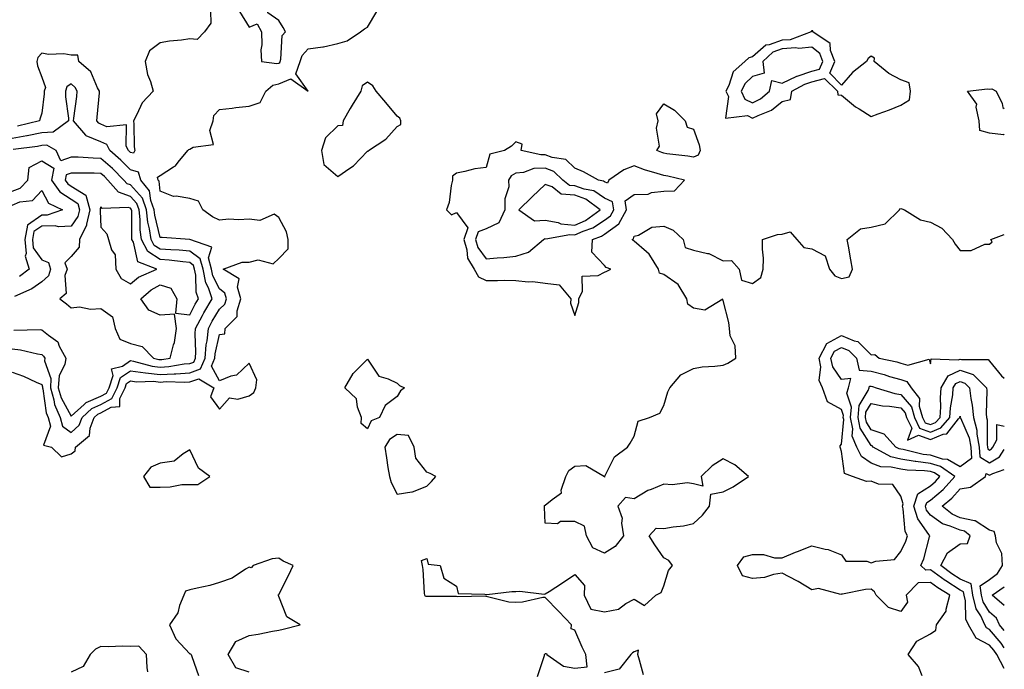
# Model space of a CAD drawing. Units: inches. Extents: x 973763 to 976403, y 7253018 to 7255658.
# Drawn here: x 976071 to 976403, y 7254767 to 7254986 of the extents above; entities that cross this region are included whole.
import ezdxf

# ---------------------------------------------------------------- set-up
doc = ezdxf.new("R2010")
doc.units = ezdxf.units.IN
doc.header["$MEASUREMENT"] = 0
doc.layers.add('Contour_97377253', color=7, linetype='Continuous', true_color=0x742e7e)

msp = doc.modelspace()

# ---------------------------------------------------------------- linework, layer by layer
at = {"layer": 'Contour_97377253'}
for points in [[(976158.05, 7254971.4, 3063), (976158.42, 7254971.55, 3063), (976158.55, 7254971.92, 3063), (976158.81, 7254972.68, 3063), (976159.27, 7254980.7, 3063), (976160.33, 7254981.92, 3063), (976159.52, 7254983.39, 3063), (976158.05, 7254985.78, 3063), (976154.44, 7254988.31, 3063), (976155.07, 7254991.92, 3063), (976151.64, 7254995.51, 3063), (976148.05, 7254996.54, 3063), (976145.2, 7254994.77, 3063), (976144.09, 7254991.92, 3063), (976144.87, 7254988.74, 3063), (976148.05, 7254983.52, 3063), (976150.75, 7254984.62, 3063), (976152.21, 7254981.92, 3063), (976152.39, 7254977.58, 3063), (976151.97, 7254975.84, 3063), (976152.24, 7254971.92, 3063), (976157.37, 7254971.24, 3063)], [(976368.05, 7254957.18, 3062), (976370.94, 7254959.03, 3062), (976371.29, 7254961.92, 3062), (976370.84, 7254964.71, 3062), (976368.05, 7254965.78, 3062), (976364.01, 7254967.88, 3062), (976359.03, 7254971.92, 3062), (976359.19, 7254973.06, 3062), (976358.05, 7254973.68, 3062), (976357.02, 7254972.95, 3062), (976356.52, 7254971.92, 3062), (976351.71, 7254968.26, 3062), (976348.05, 7254963.95, 3062), (976344.12, 7254967.99, 3062), (976345.8, 7254971.92, 3062), (976344.31, 7254975.66, 3062), (976344.18, 7254978.05, 3062), (976338.36, 7254981.92, 3062), (976338.4, 7254982.27, 3062), (976338.05, 7254982.3, 3062), (976337.85, 7254982.12, 3062), (976337.84, 7254981.92, 3062), (976330.72, 7254979.25, 3062), (976328.05, 7254979.1, 3062), (976323.65, 7254977.52, 3062), (976322.55, 7254977.42, 3062), (976318.05, 7254973.46, 3062), (976316.75, 7254973.22, 3062), (976315.46, 7254971.92, 3062), (976311.48, 7254968.49, 3062), (976310, 7254963.87, 3062), (976309.01, 7254961.92, 3062), (976309.85, 7254960.12, 3062), (976308.91, 7254952.78, 3062), (976316.3, 7254953.67, 3062), (976318.05, 7254952.84, 3062), (976319.89, 7254953.76, 3062), (976324.46, 7254955.51, 3062), (976328.05, 7254958.39, 3062), (976330.8, 7254959.17, 3062), (976331.26, 7254961.92, 3062), (976335.68, 7254964.29, 3062), (976338.05, 7254965.1, 3062), (976342.33, 7254966.2, 3062), (976346.68, 7254961.92, 3062), (976346.84, 7254960.71, 3062), (976348.05, 7254960.55, 3062), (976352.81, 7254956.68, 3062), (976354.01, 7254955.96, 3062), (976358.05, 7254953.39, 3062), (976360.41, 7254954.28, 3062), (976364.3, 7254955.67, 3062)], [(976318.05, 7254958, 3063), (976320.66, 7254959.31, 3063), (976323.73, 7254961.92, 3063), (976324.47, 7254965.5, 3063), (976328.05, 7254964.67, 3063), (976333.01, 7254966.96, 3063), (976333.11, 7254966.98, 3063), (976338.05, 7254968.66, 3063), (976340.65, 7254969.32, 3063), (976341.76, 7254971.92, 3063), (976340.71, 7254974.58, 3063), (976338.05, 7254976.76, 3063), (976333.68, 7254976.29, 3063), (976332.64, 7254976.51, 3063), (976328.05, 7254976.24, 3063), (976324.88, 7254975.09, 3063), (976321.45, 7254971.92, 3063), (976321.92, 7254968.05, 3063), (976318.05, 7254966.85, 3063), (976315.47, 7254964.5, 3063), (976314.15, 7254961.92, 3063), (976315.39, 7254959.26, 3063)], [(976188.05, 7254941.69, 3062), (976188.25, 7254941.72, 3062), (976188.39, 7254941.92, 3062), (976194.27, 7254945.7, 3062), (976198.05, 7254950.05, 3062), (976199.29, 7254950.68, 3062), (976199.25, 7254951.92, 3062), (976199, 7254952.87, 3062), (976198.05, 7254953.49, 3062), (976194.23, 7254958.1, 3062), (976190.98, 7254961.92, 3062), (976189.85, 7254963.72, 3062), (976188.05, 7254964.91, 3062), (976186.2, 7254963.77, 3062), (976185.79, 7254961.92, 3062), (976182.81, 7254957.16, 3062), (976182.17, 7254956.04, 3062), (976179.76, 7254951.92, 3062), (976179.61, 7254950.36, 3062), (976178.05, 7254950.2, 3062), (976173.82, 7254946.15, 3062), (976172.45, 7254941.92, 3062), (976173.28, 7254937.15, 3062), (976178.05, 7254933.19, 3062), (976182.08, 7254935.95, 3062), (976183.27, 7254936.7, 3062)], [(976298.05, 7254939.67, 3061), (976296.15, 7254940.02, 3061), (976289.13, 7254940.84, 3061), (976288.05, 7254941.02, 3061), (976287.38, 7254941.25, 3061), (976285.67, 7254941.92, 3061), (976286.56, 7254943.41, 3061), (976285.59, 7254949.46, 3061), (976286.11, 7254951.92, 3061), (976285.64, 7254954.33, 3061), (976288.05, 7254957.69, 3061), (976291.61, 7254955.48, 3061), (976295.31, 7254951.92, 3061), (976295.92, 7254949.79, 3061), (976298.05, 7254949.14, 3061), (976299.98, 7254943.85, 3061), (976300.29, 7254941.92, 3061), (976299.6, 7254940.37, 3061)], [(976258.05, 7254886.26, 3062), (976259.37, 7254890.6, 3062), (976259.39, 7254891.92, 3062), (976260.6, 7254894.47, 3062), (976260.45, 7254899.52, 3062), (976265.85, 7254899.72, 3062), (976268.05, 7254900.88, 3062), (976268.8, 7254901.17, 3062), (976270.14, 7254901.92, 3062), (976268.62, 7254902.49, 3062), (976268.05, 7254903.1, 3062), (976263.81, 7254907.68, 3062), (976263.94, 7254911.92, 3062), (976266.99, 7254912.98, 3062), (976268.05, 7254913.69, 3062), (976272.84, 7254917.13, 3062), (976275.47, 7254921.92, 3062), (976275.05, 7254924.92, 3062), (976278.05, 7254927.03, 3062), (976282.73, 7254927.24, 3062), (976283.87, 7254927.74, 3062), (976288.05, 7254928.17, 3062), (976291.66, 7254928.31, 3062), (976295.06, 7254931.92, 3062), (976289.36, 7254933.23, 3062), (976288.05, 7254933.44, 3062), (976285.77, 7254934.2, 3062), (976281.57, 7254935.44, 3062), (976278.05, 7254936.72, 3062), (976274.55, 7254935.42, 3062), (976269.48, 7254931.92, 3062), (976269.02, 7254930.95, 3062), (976268.05, 7254931.39, 3062), (976267.73, 7254931.6, 3062), (976265.98, 7254931.92, 3062), (976260.89, 7254934.76, 3062), (976258.05, 7254935.96, 3062), (976255.03, 7254938.9, 3062), (976250.38, 7254939.59, 3062), (976248.05, 7254940.51, 3062), (976246.57, 7254940.44, 3062), (976239.86, 7254941.92, 3062), (976240.2, 7254944.07, 3062), (976238.05, 7254944.83, 3062), (976236.61, 7254943.36, 3062), (976234.26, 7254941.92, 3062), (976229.32, 7254940.65, 3062), (976228.05, 7254936.21, 3062), (976224.29, 7254935.68, 3062), (976220.91, 7254934.78, 3062), (976218.05, 7254934.28, 3062), (976216.76, 7254933.21, 3062), (976216.71, 7254931.92, 3062), (976216.26, 7254930.13, 3062), (976215.59, 7254924.38, 3062), (976214.7, 7254921.92, 3062), (976216.4, 7254920.27, 3062), (976218.05, 7254920.96, 3062), (976221.95, 7254915.82, 3062), (976220.51, 7254911.92, 3062), (976221.58, 7254908.39, 3062), (976221.79, 7254905.66, 3062), (976224.01, 7254901.92, 3062), (976225.45, 7254899.32, 3062), (976228.05, 7254898.11, 3062), (976231.95, 7254898.02, 3062), (976234.33, 7254898.2, 3062), (976238.05, 7254898.1, 3062), (976242.32, 7254897.65, 3062), (976243.87, 7254897.74, 3062), (976248.05, 7254897.12, 3062), (976252.78, 7254896.65, 3062), (976256.65, 7254891.92, 3062), (976256.51, 7254890.38, 3062)], [(976238.05, 7254906.24, 3063), (976242.36, 7254907.61, 3063), (976247.49, 7254911.92, 3063), (976247.79, 7254912.18, 3063), (976248.05, 7254912.2, 3063), (976248.28, 7254912.15, 3063), (976256.35, 7254913.62, 3063), (976258.05, 7254913.44, 3063), (976260.84, 7254914.71, 3063), (976264.11, 7254915.86, 3063), (976268.05, 7254918.46, 3063), (976270.06, 7254919.91, 3063), (976271.17, 7254921.92, 3063), (976270.78, 7254924.65, 3063), (976268.05, 7254925.89, 3063), (976264.39, 7254928.26, 3063), (976261.12, 7254928.85, 3063), (976258.05, 7254929.97, 3063), (976256.23, 7254930.1, 3063), (976253.94, 7254931.92, 3063), (976250.97, 7254934.84, 3063), (976248.05, 7254936, 3063), (976244.17, 7254935.8, 3063), (976240.67, 7254934.54, 3063), (976238.05, 7254934.27, 3063), (976236.55, 7254933.42, 3063), (976235.66, 7254931.92, 3063), (976235.74, 7254929.61, 3063), (976234.36, 7254925.61, 3063), (976234.42, 7254921.92, 3063), (976232.42, 7254917.55, 3063), (976228.05, 7254915.46, 3063), (976225.44, 7254914.53, 3063), (976224.49, 7254911.92, 3063), (976225.32, 7254909.19, 3063), (976228.05, 7254905.4, 3063), (976231.85, 7254905.72, 3063), (976234.09, 7254905.88, 3063)], [(976118.05, 7254871.38, 3065), (976118.55, 7254871.42, 3065), (976121.42, 7254871.92, 3065), (976122.53, 7254876.4, 3065), (976122.86, 7254877.11, 3065), (976123.5, 7254881.92, 3065), (976122.9, 7254886.77, 3065), (976118.05, 7254886.34, 3065), (976114.24, 7254888.11, 3065), (976111.51, 7254891.92, 3065), (976115, 7254894.97, 3065), (976118.05, 7254896.59, 3065), (976121.61, 7254895.48, 3065), (976123.69, 7254891.92, 3065), (976123.21, 7254887.08, 3065), (976128.05, 7254886.54, 3065), (976129.9, 7254890.07, 3065), (976130.98, 7254891.92, 3065), (976130.22, 7254894.09, 3065), (976130.09, 7254899.88, 3065), (976129.66, 7254901.92, 3065), (976129.31, 7254903.18, 3065), (976128.05, 7254904.13, 3065), (976125.65, 7254904.32, 3065), (976121.07, 7254904.94, 3065), (976118.05, 7254905.15, 3065), (976113.93, 7254907.8, 3065), (976111.73, 7254911.92, 3065), (976111.29, 7254915.16, 3065), (976111.29, 7254918.68, 3065), (976110.94, 7254921.92, 3065), (976110.17, 7254924.04, 3065), (976108.05, 7254926.37, 3065), (976103.94, 7254927.81, 3065), (976100.41, 7254931.92, 3065), (976099.23, 7254933.1, 3065), (976098.05, 7254934.15, 3065), (976095.75, 7254934.22, 3065), (976090.37, 7254934.24, 3065), (976088.05, 7254934.32, 3065), (976086.3, 7254933.67, 3065), (976086.01, 7254931.92, 3065), (976086.84, 7254930.71, 3065), (976088.05, 7254929.93, 3065), (976092.94, 7254926.81, 3065), (976094.31, 7254921.92, 3065), (976093.19, 7254917.06, 3065), (976093.21, 7254916.76, 3065), (976090.76, 7254911.92, 3065), (976090.66, 7254909.31, 3065), (976088.05, 7254906.21, 3065), (976085.91, 7254904.06, 3065), (976086.59, 7254901.92, 3065), (976085.88, 7254899.75, 3065), (976086.31, 7254893.66, 3065), (976084.18, 7254891.92, 3065), (976086.38, 7254890.25, 3065), (976088.05, 7254888.84, 3065), (976090.82, 7254889.15, 3065), (976094.5, 7254888.37, 3065), (976098.05, 7254888.58, 3065), (976101.92, 7254885.79, 3065), (976102.89, 7254881.92, 3065), (976104.43, 7254878.3, 3065), (976108.05, 7254876.87, 3065), (976111.92, 7254875.79, 3065), (976115.84, 7254871.92, 3065), (976117.57, 7254871.44, 3065)], [(976258.05, 7254916.7, 3064), (976261.64, 7254918.33, 3064), (976266.58, 7254921.92, 3064), (976261.69, 7254925.56, 3064), (976258.05, 7254926.88, 3064), (976253.36, 7254927.23, 3064), (976250.36, 7254929.61, 3064), (976248.05, 7254930.48, 3064), (976243.67, 7254926.3, 3064), (976239.09, 7254921.92, 3064), (976244.38, 7254918.25, 3064), (976248.05, 7254918.45, 3064), (976252.36, 7254917.61, 3064), (976253.31, 7254917.18, 3064)], [(976108.05, 7254897, 3066), (976110.74, 7254899.23, 3066), (976116.95, 7254901.92, 3066), (976110.48, 7254904.35, 3066), (976109, 7254910.97, 3066), (976108.49, 7254911.92, 3066), (976108.44, 7254912.31, 3066), (976108.44, 7254921.53, 3066), (976108.4, 7254921.92, 3066), (976108.3, 7254922.17, 3066), (976108.05, 7254922.46, 3066), (976107.23, 7254922.74, 3066), (976098.48, 7254922.35, 3066), (976098.05, 7254922.96, 3066), (976097.73, 7254922.24, 3066), (976097.83, 7254921.92, 3066), (976097.75, 7254921.62, 3066), (976098.05, 7254916.07, 3066), (976099.99, 7254913.86, 3066), (976100.59, 7254911.92, 3066), (976101.59, 7254908.38, 3066), (976102.88, 7254906.75, 3066), (976103.12, 7254901.92, 3066), (976104.84, 7254898.71, 3066)], [(976188.05, 7254848.02, 3061), (976185.93, 7254849.8, 3061), (976185.97, 7254851.92, 3061), (976184.65, 7254855.32, 3061), (976184.35, 7254858.22, 3061), (976180.39, 7254861.92, 3061), (976183.23, 7254866.74, 3061), (976188.05, 7254871.57, 3061), (976191.89, 7254865.76, 3061), (976195.01, 7254864.96, 3061), (976198.05, 7254863.42, 3061), (976198.82, 7254862.69, 3061), (976200.53, 7254861.92, 3061), (976199.13, 7254860.84, 3061), (976198.05, 7254858.99, 3061), (976194.03, 7254855.94, 3061), (976192.03, 7254851.92, 3061), (976189.28, 7254850.69, 3061)], [(976388.05, 7254835.21, 3057), (976383.82, 7254837.69, 3057), (976382.11, 7254837.86, 3057), (976378.05, 7254839.13, 3057), (976375.56, 7254839.43, 3057), (976368.9, 7254841.07, 3057), (976368.05, 7254841.2, 3057), (976367.46, 7254841.33, 3057), (976366.43, 7254841.92, 3057), (976362.42, 7254846.3, 3057), (976358.05, 7254847.76, 3057), (976356.44, 7254850.31, 3057), (976356.12, 7254851.92, 3057), (976356.28, 7254853.69, 3057), (976358.05, 7254856.56, 3057), (976361.92, 7254855.79, 3057), (976364.25, 7254855.72, 3057), (976368.05, 7254855.15, 3057), (976369.56, 7254853.43, 3057), (976369.99, 7254851.92, 3057), (976371.73, 7254848.24, 3057), (976370.31, 7254844.18, 3057), (976374.06, 7254845.91, 3057), (976378.05, 7254844.48, 3057), (976382.38, 7254846.25, 3057), (976383.6, 7254846.37, 3057), (976387.52, 7254851.39, 3057), (976387.99, 7254851.92, 3057), (976387.99, 7254851.98, 3057), (976388.05, 7254852.32, 3057), (976388.13, 7254852, 3057), (976388.13, 7254851.92, 3057), (976388.17, 7254851.8, 3057), (976391.17, 7254845.04, 3057), (976391.72, 7254841.92, 3057), (976391.95, 7254838.02, 3057)], [(976208.05, 7254828.72, 3062), (976209.67, 7254830.3, 3062), (976211.13, 7254831.92, 3062), (976209.14, 7254833.01, 3062), (976208.05, 7254833.38, 3062), (976204.31, 7254838.18, 3062), (976203.81, 7254841.92, 3062), (976201.9, 7254845.77, 3062), (976198.05, 7254846.11, 3062), (976195.49, 7254844.48, 3062), (976193.83, 7254841.92, 3062), (976194.39, 7254838.26, 3062), (976194.94, 7254835.03, 3062), (976195.43, 7254831.92, 3062), (976196.03, 7254829.9, 3062), (976198.05, 7254826.06, 3062), (976202.95, 7254826.82, 3062), (976203.21, 7254826.76, 3062)], [(976128.05, 7254829.33, 3062), (976130.73, 7254829.24, 3062), (976134.86, 7254831.92, 3062), (976130.95, 7254834.82, 3062), (976128.05, 7254840.96, 3062), (976125.79, 7254839.66, 3062), (976122.78, 7254837.19, 3062), (976118.05, 7254836.46, 3062), (976114.85, 7254835.12, 3062), (976112.44, 7254831.92, 3062), (976114.55, 7254828.42, 3062), (976118.05, 7254828.43, 3062), (976121.45, 7254828.52, 3062), (976125.37, 7254829.24, 3062)]]:
    msp.add_polyline3d(points, close=True, dxfattribs=at)
for points in [[(976068.05, 7254867.19, 3062), (976071.89, 7254865.76, 3062), (976076.21, 7254863.76, 3062), (976078.05, 7254862.97, 3062), (976078.33, 7254862.2, 3062), (976078.32, 7254861.92, 3062), (976078.43, 7254861.54, 3062), (976079.57, 7254853.44, 3062), (976080.25, 7254851.92, 3062), (976081.06, 7254848.91, 3062), (976078.67, 7254842.54, 3062), (976081.3, 7254841.92, 3062), (976084.68, 7254838.55, 3062), (976088.05, 7254839.59, 3062), (976089.37, 7254840.6, 3062), (976089.43, 7254841.92, 3062), (976094.22, 7254845.75, 3062), (976094.36, 7254848.23, 3062), (976095.77, 7254851.92, 3062), (976096.95, 7254853.02, 3062), (976098.05, 7254853.49, 3062), (976101.45, 7254855.32, 3062), (976104.41, 7254855.56, 3062), (976104.46, 7254858.33, 3062), (976106.21, 7254861.92, 3062), (976106.67, 7254863.3, 3062), (976108.05, 7254864.24, 3062), (976110.07, 7254863.94, 3062), (976115.89, 7254864.08, 3062), (976118.05, 7254863.84, 3062), (976120.1, 7254863.97, 3062), (976126.23, 7254863.74, 3062), (976128.05, 7254863.87, 3062), (976131.09, 7254864.96, 3062), (976136.18, 7254861.92, 3062), (976134.99, 7254858.86, 3062), (976138.05, 7254854.68, 3062), (976141.5, 7254858.47, 3062), (976144.22, 7254858.09, 3062), (976148.05, 7254859.19, 3062), (976149.68, 7254860.29, 3062), (976150.28, 7254861.92, 3062), (976150.72, 7254864.59, 3062), (976148.05, 7254870.18, 3062), (976143.85, 7254866.12, 3062), (976141.95, 7254865.82, 3062), (976138.05, 7254864.25, 3062), (976135.36, 7254869.23, 3062), (976136.51, 7254871.92, 3062), (976136.61, 7254873.36, 3062), (976138.05, 7254879.82, 3062), (976139.83, 7254880.14, 3062), (976139.98, 7254881.92, 3062), (976144.06, 7254885.91, 3062), (976144, 7254887.87, 3062), (976145.31, 7254891.92, 3062), (976144.18, 7254895.79, 3062), (976144.76, 7254898.63, 3062), (976139.31, 7254901.92, 3062), (976145.69, 7254904.28, 3062), (976148.05, 7254904.28, 3062), (976151.12, 7254904.99, 3062), (976156.22, 7254903.75, 3062), (976158.05, 7254905.45, 3062), (976161.2, 7254908.77, 3062), (976161.2, 7254911.92, 3062), (976160.63, 7254914.5, 3062), (976158.05, 7254919.28, 3062), (976156.53, 7254920.4, 3062), (976151.7, 7254918.27, 3062), (976148.05, 7254918.79, 3062), (976144.63, 7254918.5, 3062), (976141.17, 7254918.8, 3062), (976138.05, 7254918.41, 3062), (976135.7, 7254919.57, 3062), (976132.49, 7254921.92, 3062), (976131.01, 7254924.88, 3062), (976128.05, 7254925.77, 3062), (976123.4, 7254926.57, 3062), (976122.58, 7254926.45, 3062), (976118.05, 7254928.23, 3062), (976117.67, 7254931.54, 3062), (976117.35, 7254931.92, 3062), (976117.09, 7254932.88, 3062), (976118.05, 7254933.44, 3062), (976122.57, 7254936.44, 3062), (976123.19, 7254936.78, 3062), (976124.15, 7254938.02, 3062), (976127.42, 7254941.92, 3062), (976127.73, 7254942.24, 3062), (976128.05, 7254942.34, 3062), (976129.2, 7254943.07, 3062), (976136.03, 7254943.94, 3062), (976134.78, 7254948.65, 3062), (976135.89, 7254951.92, 3062), (976136.2, 7254953.77, 3062), (976138.05, 7254955.72, 3062), (976142.31, 7254956.18, 3062), (976143.53, 7254956.44, 3062), (976148.05, 7254956.83, 3062), (976151.82, 7254958.15, 3062), (976153.71, 7254961.92, 3062), (976156.02, 7254963.95, 3062), (976158.05, 7254964.45, 3062), (976162.18, 7254966.05, 3062), (976168.05, 7254961.91, 3062), (976163.85, 7254967.72, 3062), (976165.32, 7254971.92, 3062), (976166.01, 7254973.96, 3062), (976168.05, 7254976.18, 3062), (976172.99, 7254976.86, 3062), (976173.12, 7254976.85, 3062), (976178.05, 7254977.96, 3062), (976181.11, 7254978.86, 3062), (976185.67, 7254981.92, 3062), (976187.05, 7254982.92, 3062), (976188.05, 7254983.56, 3062), (976191.13, 7254988.84, 3062)], [(976135.03, 7254988.9, 3062), (976135.12, 7254984.85, 3062), (976132.96, 7254981.92, 3062), (976130.57, 7254979.4, 3062), (976128.05, 7254979.54, 3062), (976125.24, 7254979.11, 3062), (976121.22, 7254978.75, 3062), (976118.05, 7254978.2, 3062), (976114.47, 7254975.5, 3062), (976112.93, 7254971.92, 3062), (976113.72, 7254967.59, 3062), (976114.73, 7254965.24, 3062), (976115.65, 7254961.92, 3062), (976111.94, 7254958.03, 3062), (976110.19, 7254954.06, 3062), (976109, 7254951.92, 3062), (976109.16, 7254950.81, 3062), (976109.3, 7254943.17, 3062), (976109.54, 7254941.92, 3062), (976108.99, 7254940.98, 3062), (976108.05, 7254941.24, 3062), (976107.71, 7254941.58, 3062), (976107.32, 7254941.92, 3062), (976106.54, 7254943.43, 3062), (976106.7, 7254950.57, 3062), (976100.03, 7254949.94, 3062), (976098.05, 7254950.85, 3062), (976097.3, 7254951.17, 3062), (976096.66, 7254951.92, 3062), (976096.8, 7254953.17, 3062), (976097.51, 7254961.38, 3062), (976097.57, 7254961.92, 3062), (976096.94, 7254963.03, 3062), (976094.62, 7254968.49, 3062), (976090.57, 7254971.92, 3062), (976090.19, 7254974.06, 3062), (976088.05, 7254974.09, 3062), (976085.5, 7254974.47, 3062), (976080.37, 7254974.24, 3062), (976078.05, 7254974.79, 3062), (976076.69, 7254973.28, 3062), (976076.36, 7254971.92, 3062), (976076.64, 7254970.51, 3062), (976078.05, 7254966.68, 3062), (976079.32, 7254963.19, 3062), (976078.93, 7254961.92, 3062), (976078.93, 7254961.04, 3062), (976078.05, 7254954.55, 3062), (976077.47, 7254952.5, 3062), (976077.31, 7254951.92, 3062), (976069.83, 7254950.14, 3062)], [(976068.05, 7254875, 3063), (976070.86, 7254874.73, 3063), (976076.66, 7254873.31, 3063), (976078.05, 7254873.13, 3063), (976078.71, 7254872.58, 3063), (976079.09, 7254871.92, 3063), (976078.94, 7254871.03, 3063), (976081.17, 7254865.04, 3063), (976080.98, 7254861.92, 3063), (976082.17, 7254857.8, 3063), (976082.39, 7254856.26, 3063), (976084.3, 7254851.92, 3063), (976085.1, 7254848.97, 3063), (976088.05, 7254846.84, 3063), (976090.74, 7254849.23, 3063), (976091.76, 7254851.92, 3063), (976095.01, 7254854.96, 3063), (976098.05, 7254856.27, 3063), (976101.73, 7254858.24, 3063), (976103.53, 7254861.92, 3063), (976104.64, 7254865.33, 3063), (976108.05, 7254867.65, 3063), (976113.04, 7254866.91, 3063), (976113.06, 7254866.91, 3063), (976118.05, 7254866.35, 3063), (976122.78, 7254866.65, 3063), (976123.34, 7254866.63, 3063), (976128.05, 7254866.99, 3063), (976131.68, 7254868.29, 3063), (976133.23, 7254871.92, 3063), (976133.58, 7254876.39, 3063), (976133.88, 7254877.75, 3063), (976134.3, 7254881.92, 3063), (976135.62, 7254884.35, 3063), (976138.05, 7254888.36, 3063), (976139.84, 7254890.13, 3063), (976140.41, 7254891.92, 3063), (976139.89, 7254893.76, 3063), (976138.05, 7254895.28, 3063), (976135.81, 7254899.68, 3063), (976135.34, 7254901.92, 3063), (976134.3, 7254905.67, 3063), (976135.44, 7254909.31, 3063), (976128.07, 7254911.92, 3063), (976128.06, 7254911.93, 3063), (976118.66, 7254912.53, 3063), (976118.05, 7254912.52, 3063), (976116.22, 7254920.09, 3063), (976116.03, 7254921.92, 3063), (976114.86, 7254925.11, 3063), (976114.49, 7254928.36, 3063), (976111.49, 7254931.92, 3063), (976110.76, 7254934.63, 3063), (976108.05, 7254935.36, 3063), (976104.79, 7254938.66, 3063), (976101.03, 7254941.92, 3063), (976100.02, 7254943.89, 3063), (976098.05, 7254944.79, 3063), (976093.08, 7254946.89, 3063), (976093.03, 7254946.9, 3063), (976092.91, 7254947.06, 3063), (976088.82, 7254951.92, 3063), (976088.92, 7254952.79, 3063), (976089.88, 7254960.09, 3063), (976090.07, 7254961.92, 3063), (976089.34, 7254963.21, 3063), (976088.05, 7254964.35, 3063), (976086.57, 7254963.4, 3063), (976086.12, 7254961.92, 3063), (976086.12, 7254959.99, 3063), (976087.11, 7254952.86, 3063), (976087.11, 7254951.92, 3063), (976081.92, 7254948.05, 3063), (976078.05, 7254947.83, 3063), (976073.09, 7254946.88, 3063), (976073, 7254946.87, 3063), (976068.05, 7254946.01, 3063)], [(976403, 7254947.44, 3061), (976402.72, 7254947.25, 3061), (976398.05, 7254947.72, 3061), (976394.77, 7254948.64, 3061), (976394.49, 7254951.92, 3061), (976393.48, 7254956.49, 3061), (976393.69, 7254957.56, 3061), (976390.55, 7254961.92, 3061), (976397.27, 7254962.7, 3061), (976398.05, 7254962.65, 3061), (976398.84, 7254962.71, 3061), (976400.25, 7254961.92, 3061), (976402.25, 7254957.72, 3061), (976402.51, 7254956.38, 3061), (976403, 7254956.08, 3061)], [(976068.69, 7254881.28, 3064), (976077.66, 7254881.53, 3064), (976078.05, 7254881.48, 3064), (976080.37, 7254879.6, 3064), (976083.52, 7254877.39, 3064), (976084, 7254875.97, 3064), (976086.19, 7254871.92, 3064), (976085.85, 7254869.72, 3064), (976083.89, 7254866.08, 3064), (976083.65, 7254861.92, 3064), (976084.63, 7254858.5, 3064), (976088.05, 7254852.36, 3064), (976092.35, 7254856.22, 3064), (976093.07, 7254856.9, 3064), (976098.05, 7254859.04, 3064), (976099.92, 7254860.05, 3064), (976100.84, 7254861.92, 3064), (976102.2, 7254866.07, 3064), (976101.66, 7254868.31, 3064), (976105.34, 7254869.21, 3064), (976108.05, 7254871.06, 3064), (976109.06, 7254870.91, 3064), (976115.31, 7254869.18, 3064), (976118.05, 7254868.87, 3064), (976120.92, 7254869.05, 3064), (976126.09, 7254869.96, 3064), (976128.05, 7254870.1, 3064), (976129.39, 7254870.58, 3064), (976129.95, 7254871.92, 3064), (976130.12, 7254873.99, 3064), (976129.84, 7254880.13, 3064), (976130.02, 7254881.92, 3064), (976132.35, 7254886.22, 3064), (976132.83, 7254887.14, 3064), (976135.64, 7254891.92, 3064), (976134.35, 7254895.62, 3064), (976133.47, 7254897.34, 3064), (976132.5, 7254901.92, 3064), (976131.54, 7254905.41, 3064), (976128.05, 7254908.02, 3064), (976124.45, 7254908.32, 3064), (976121.6, 7254908.37, 3064), (976118.05, 7254908.63, 3064), (976116.05, 7254909.92, 3064), (976114.97, 7254911.92, 3064), (976114.49, 7254915.48, 3064), (976113.93, 7254917.8, 3064), (976113.48, 7254921.92, 3064), (976112.02, 7254925.89, 3064), (976108.05, 7254930.3, 3064), (976106.85, 7254930.72, 3064), (976105.81, 7254931.92, 3064), (976101.95, 7254935.82, 3064), (976098.05, 7254939.24, 3064), (976095.45, 7254939.32, 3064), (976090.33, 7254939.64, 3064), (976088.05, 7254939.72, 3064), (976084.54, 7254938.41, 3064), (976082.9, 7254941.92, 3064), (976079.79, 7254943.66, 3064), (976078.05, 7254943.56, 3064), (976076.67, 7254943.3, 3064), (976068.37, 7254942.24, 3064)], [(976068.05, 7254928.15, 3064), (976070.76, 7254929.21, 3064), (976073.32, 7254931.92, 3064), (976073.83, 7254936.14, 3064), (976078.05, 7254938.48, 3064), (976082.09, 7254935.96, 3064), (976081.41, 7254931.92, 3064), (976084.12, 7254927.99, 3064), (976088.05, 7254925.45, 3064), (976090.2, 7254924.07, 3064), (976090.8, 7254921.92, 3064), (976090.29, 7254919.68, 3064), (976088.05, 7254916.43, 3064), (976083.77, 7254916.2, 3064), (976082.63, 7254916.5, 3064), (976078.05, 7254916.37, 3064), (976075.41, 7254914.56, 3064), (976074.94, 7254911.92, 3064), (976075.2, 7254909.07, 3064), (976078.05, 7254905, 3064), (976080.32, 7254904.19, 3064), (976081.03, 7254901.92, 3064), (976080.3, 7254899.67, 3064), (976078.05, 7254897.61, 3064), (976074.7, 7254895.27, 3064), (976068.81, 7254892.68, 3064)], [(976068.05, 7254923.53, 3063), (976070.7, 7254924.57, 3063), (976074.95, 7254925.02, 3063), (976078.05, 7254928.44, 3063), (976080.32, 7254924.19, 3063), (976085.06, 7254921.92, 3063), (976079.86, 7254920.11, 3063), (976078.05, 7254920.06, 3063), (976073.23, 7254916.74, 3063), (976072.37, 7254911.92, 3063), (976072.8, 7254907.17, 3063), (976072.42, 7254906.3, 3063), (976073.83, 7254901.92, 3063), (976070.52, 7254899.45, 3063)], [(976245.41, 7254764.56, 3061), (976247.77, 7254771.64, 3061), (976247.82, 7254771.92, 3061), (976247.87, 7254772.1, 3061), (976248.05, 7254772.23, 3061), (976248.45, 7254772.32, 3061), (976248.53, 7254771.92, 3061), (976254.18, 7254768.05, 3061), (976258.05, 7254767.35, 3061), (976262.18, 7254767.79, 3061), (976261.76, 7254771.92, 3061), (976260.52, 7254774.39, 3061), (976258.05, 7254780.2, 3061), (976256.73, 7254780.6, 3061), (976256.89, 7254781.92, 3061), (976252.62, 7254786.49, 3061), (976248.05, 7254791.16, 3061), (976247.24, 7254791.11, 3061), (976240.35, 7254789.62, 3061), (976238.05, 7254789.51, 3061), (976235.73, 7254789.6, 3061), (976228.55, 7254791.42, 3061), (976228.05, 7254791.45, 3061), (976227.73, 7254791.6, 3061), (976218.58, 7254791.39, 3061), (976218.05, 7254791.52, 3061), (976217.66, 7254791.53, 3061), (976208.45, 7254791.52, 3061), (976208.05, 7254791.53, 3061), (976207.65, 7254791.52, 3061), (976207.37, 7254791.92, 3061), (976207.29, 7254792.68, 3061), (976206.79, 7254800.66, 3061), (976206.65, 7254801.92, 3061), (976206.29, 7254803.68, 3061), (976208.05, 7254804.29, 3061), (976208.53, 7254802.4, 3061), (976212.59, 7254801.92, 3061), (976213.81, 7254797.68, 3061), (976218.05, 7254794.94, 3061), (976218.67, 7254792.54, 3061), (976227.67, 7254792.3, 3061), (976228.05, 7254792.13, 3061), (976228.26, 7254792.13, 3061), (976236.77, 7254793.2, 3061), (976238.05, 7254793.24, 3061), (976239.48, 7254793.35, 3061), (976247.64, 7254792.33, 3061), (976248.05, 7254792.38, 3061), (976249.35, 7254793.22, 3061), (976253.89, 7254796.08, 3061), (976258.05, 7254798.97, 3061), (976261.32, 7254795.19, 3061), (976261.17, 7254791.92, 3061), (976263.38, 7254787.25, 3061), (976268.05, 7254786.31, 3061), (976272.77, 7254787.2, 3061), (976275.22, 7254789.09, 3061), (976278.05, 7254790.65, 3061), (976281.53, 7254788.44, 3061), (976285.37, 7254791.92, 3061), (976287.11, 7254792.86, 3061), (976288.05, 7254795.1, 3061), (976289.67, 7254800.3, 3061), (976290.95, 7254801.92, 3061), (976289.74, 7254803.61, 3061), (976288.05, 7254804.55, 3061), (976285.02, 7254808.89, 3061), (976283.08, 7254811.92, 3061), (976285.43, 7254814.54, 3061), (976288.05, 7254814.44, 3061), (976291.17, 7254815.04, 3061), (976294.66, 7254815.31, 3061), (976298.05, 7254816.15, 3061), (976301.08, 7254818.89, 3061), (976303.49, 7254821.92, 3061), (976303.92, 7254826.05, 3061), (976308.05, 7254826.83, 3061), (976311.51, 7254828.46, 3061), (976316.67, 7254831.92, 3061), (976312.05, 7254835.92, 3061), (976308.05, 7254837.96, 3061), (976304.35, 7254835.62, 3061), (976300.71, 7254831.92, 3061), (976301.24, 7254828.73, 3061), (976298.05, 7254829.53, 3061), (976296.01, 7254829.88, 3061), (976290.84, 7254829.13, 3061), (976288.05, 7254829.4, 3061), (976283.74, 7254827.61, 3061), (976282.67, 7254827.3, 3061), (976278.05, 7254824.41, 3061), (976275.12, 7254824.85, 3061), (976272.57, 7254821.92, 3061), (976274.02, 7254817.89, 3061), (976273.72, 7254816.25, 3061), (976274.4, 7254811.92, 3061), (976271.63, 7254808.34, 3061), (976268.05, 7254806.14, 3061), (976264.06, 7254807.93, 3061), (976261.93, 7254811.92, 3061), (976261.33, 7254815.2, 3061), (976258.05, 7254816.83, 3061), (976253.13, 7254816.84, 3061), (976252.16, 7254816.03, 3061), (976248.05, 7254816.18, 3061), (976247.74, 7254821.61, 3061), (976247.74, 7254821.92, 3061), (976247.76, 7254822.21, 3061), (976248.05, 7254822.25, 3061), (976250.39, 7254824.26, 3061), (976253.52, 7254826.45, 3061), (976253.45, 7254827.32, 3061), (976254.97, 7254831.92, 3061), (976256.01, 7254833.96, 3061), (976258.05, 7254835.42, 3061), (976261.76, 7254835.63, 3061), (976267.99, 7254831.92, 3061), (976267.99, 7254831.86, 3061), (976268.05, 7254831.76, 3061), (976268.14, 7254831.83, 3061), (976268.09, 7254831.92, 3061), (976268.17, 7254832.04, 3061), (976271.38, 7254838.59, 3061), (976275.76, 7254841.92, 3061), (976276.75, 7254843.22, 3061), (976278.05, 7254845.61, 3061), (976279.37, 7254850.6, 3061), (976283.24, 7254851.92, 3061), (976286.67, 7254853.3, 3061), (976288.05, 7254855.93, 3061), (976289.47, 7254860.5, 3061), (976290.06, 7254861.92, 3061), (976293.76, 7254866.21, 3061), (976298.05, 7254868.45, 3061), (976301, 7254868.97, 3061), (976305.27, 7254869.14, 3061), (976308.05, 7254869.53, 3061), (976309.72, 7254870.25, 3061), (976312.4, 7254871.92, 3061), (976312.16, 7254876.03, 3061), (976310.51, 7254879.46, 3061), (976310.18, 7254881.92, 3061), (976310.03, 7254883.9, 3061), (976308.05, 7254891.34, 3061), (976307.93, 7254891.8, 3061), (976301.87, 7254888.1, 3061), (976298.05, 7254888.72, 3061), (976296.17, 7254890.05, 3061), (976295.8, 7254891.92, 3061), (976292.9, 7254896.77, 3061), (976288.05, 7254900.07, 3061), (976286.65, 7254900.52, 3061), (976286.21, 7254901.92, 3061), (976283.31, 7254906.66, 3061), (976283.14, 7254907.01, 3061), (976282.2, 7254907.77, 3061), (976278.05, 7254911.35, 3061), (976277.68, 7254911.55, 3061), (976277.33, 7254911.92, 3061), (976277.8, 7254912.17, 3061), (976278.05, 7254913, 3061), (976279.51, 7254913.38, 3061), (976283.96, 7254916.01, 3061), (976288.05, 7254916.39, 3061), (976291.16, 7254915.03, 3061), (976294.62, 7254911.92, 3061), (976295.32, 7254909.19, 3061), (976298.05, 7254908.28, 3061), (976302.84, 7254907.13, 3061), (976303.28, 7254907.15, 3061), (976308.05, 7254904.75, 3061), (976310.92, 7254904.79, 3061), (976313.5, 7254901.92, 3061), (976314.27, 7254898.14, 3061), (976318.05, 7254897.11, 3061), (976320.84, 7254899.13, 3061), (976321.65, 7254901.92, 3061), (976321.7, 7254905.57, 3061), (976321.35, 7254908.62, 3061), (976321.41, 7254911.92, 3061), (976326.41, 7254913.56, 3061), (976328.05, 7254913.7, 3061), (976330.66, 7254914.53, 3061), (976332.98, 7254911.92, 3061), (976335.35, 7254909.22, 3061), (976338.05, 7254908.8, 3061), (976342.51, 7254906.38, 3061), (976343.97, 7254901.92, 3061), (976345.79, 7254899.66, 3061), (976348.05, 7254898.78, 3061), (976350.62, 7254899.35, 3061), (976351.7, 7254901.92, 3061), (976351.21, 7254905.08, 3061), (976350.37, 7254909.6, 3061), (976349.99, 7254911.92, 3061), (976354.48, 7254915.49, 3061), (976358.05, 7254916.03, 3061), (976362.82, 7254917.15, 3061), (976367.58, 7254921.92, 3061), (976367.71, 7254922.26, 3061), (976368.05, 7254922.38, 3061), (976368.37, 7254922.24, 3061), (976369.35, 7254921.92, 3061), (976374.69, 7254918.56, 3061), (976378.05, 7254917.79, 3061), (976381.87, 7254915.74, 3061), (976385.53, 7254911.92, 3061), (976386.41, 7254910.28, 3061), (976388.05, 7254908.18, 3061), (976391.83, 7254908.14, 3061), (976396.48, 7254910.35, 3061), (976398.05, 7254910.3, 3061), (976398.85, 7254911.12, 3061), (976398.49, 7254911.92, 3061), (976403, 7254913.59, 3061)], [(976375.27, 7254764.7, 3060), (976374.01, 7254767.88, 3060), (976370.59, 7254771.92, 3060), (976373.51, 7254776.46, 3060), (976378.05, 7254778.95, 3060), (976379.85, 7254780.12, 3060), (976380.15, 7254781.92, 3060), (976383.38, 7254786.59, 3060), (976383.36, 7254787.23, 3060), (976384.64, 7254791.92, 3060), (976380.56, 7254794.43, 3060), (976378.05, 7254796.26, 3060), (976373.89, 7254796.08, 3060), (976369.92, 7254791.92, 3060), (976370.34, 7254789.63, 3060), (976368.05, 7254786.45, 3060), (976363.91, 7254787.78, 3060), (976359.72, 7254791.92, 3060), (976359.18, 7254793.05, 3060), (976358.05, 7254794.03, 3060), (976356.1, 7254793.87, 3060), (976348.43, 7254792.3, 3060), (976348.05, 7254792.26, 3060), (976347.84, 7254792.13, 3060), (976340.33, 7254794.2, 3060), (976338.05, 7254793.78, 3060), (976333.4, 7254796.57, 3060), (976332.97, 7254796.84, 3060), (976328.05, 7254799.4, 3060), (976325.05, 7254798.92, 3060), (976322.01, 7254797.96, 3060), (976318.05, 7254797.53, 3060), (976314.59, 7254798.46, 3060), (976312.93, 7254801.92, 3060), (976315.08, 7254804.89, 3060), (976318.05, 7254805.64, 3060), (976321.75, 7254805.62, 3060), (976325.4, 7254804.57, 3060), (976328.05, 7254804.54, 3060), (976332.55, 7254806.42, 3060), (976333.24, 7254806.73, 3060), (976338.05, 7254808.54, 3060), (976342.51, 7254807.46, 3060), (976343.53, 7254807.4, 3060), (976348.05, 7254805.58, 3060), (976349.5, 7254803.37, 3060), (976356.58, 7254803.39, 3060), (976358.05, 7254802.85, 3060), (976359.59, 7254803.46, 3060), (976365.98, 7254803.99, 3060), (976368.05, 7254806.7, 3060), (976369.78, 7254810.19, 3060), (976370.35, 7254811.92, 3060), (976369.51, 7254813.38, 3060), (976368.86, 7254821.11, 3060), (976368.62, 7254821.92, 3060), (976368.88, 7254822.75, 3060), (976368.05, 7254825.39, 3060), (976365.36, 7254829.23, 3060), (976360.53, 7254829.44, 3060), (976358.05, 7254830.41, 3060), (976356.43, 7254830.3, 3060), (976351.76, 7254831.92, 3060), (976349.1, 7254832.97, 3060), (976348.05, 7254840.43, 3060), (976347.7, 7254841.57, 3060), (976347.64, 7254841.92, 3060), (976347.6, 7254842.37, 3060), (976348.05, 7254842.85, 3060), (976348.78, 7254851.19, 3060), (976348.64, 7254851.92, 3060), (976348.69, 7254852.56, 3060), (976348.05, 7254854.52, 3060), (976343.32, 7254857.19, 3060), (976341.62, 7254861.92, 3060), (976340.47, 7254864.34, 3060), (976341.06, 7254868.91, 3060), (976340.45, 7254871.92, 3060), (976343.12, 7254876.85, 3060), (976348.05, 7254879.47, 3060), (976352.27, 7254877.7, 3060), (976353.59, 7254877.46, 3060), (976358.05, 7254873, 3060), (976359.24, 7254873.11, 3060), (976360.78, 7254871.92, 3060), (976366.74, 7254870.61, 3060), (976368.05, 7254870.24, 3060), (976370.48, 7254869.49, 3060), (976377.66, 7254871.53, 3060), (976378.05, 7254869.98, 3060), (976378.26, 7254871.71, 3060), (976387.42, 7254871.3, 3060), (976388.05, 7254871.58, 3060), (976388.57, 7254871.4, 3060), (976397.51, 7254871.38, 3060), (976398.05, 7254870.87, 3060), (976402.1, 7254865.97, 3060), (976403, 7254865.16, 3060)], [(976403, 7254767.21, 3059), (976400.49, 7254771.92, 3059), (976399.5, 7254773.37, 3059), (976398.05, 7254775.1, 3059), (976393.55, 7254777.42, 3059), (976390.9, 7254781.92, 3059), (976389.99, 7254783.86, 3059), (976389.89, 7254790.08, 3059), (976389.43, 7254791.92, 3059), (976389.26, 7254793.13, 3059), (976388.05, 7254793.66, 3059), (976383.24, 7254796.73, 3059), (976383, 7254796.87, 3059), (976378.05, 7254800.48, 3059), (976376.56, 7254800.43, 3059), (976374.85, 7254801.92, 3059), (976375.8, 7254804.17, 3059), (976377.73, 7254811.6, 3059), (976377.84, 7254811.92, 3059), (976377.53, 7254812.44, 3059), (976373.8, 7254817.67, 3059), (976372.51, 7254821.92, 3059), (976373.86, 7254826.11, 3059), (976378.05, 7254828.8, 3059), (976379.74, 7254830.23, 3059), (976381.26, 7254831.92, 3059), (976379.39, 7254833.26, 3059), (976378.05, 7254833.68, 3059), (976376.05, 7254833.92, 3059), (976370.2, 7254834.07, 3059), (976368.05, 7254834.39, 3059), (976364.84, 7254835.13, 3059), (976361.32, 7254835.19, 3059), (976358.05, 7254836.5, 3059), (976354.81, 7254838.68, 3059), (976353.23, 7254841.92, 3059), (976351.68, 7254845.55, 3059), (976351.9, 7254848.07, 3059), (976351.13, 7254851.92, 3059), (976351.46, 7254855.33, 3059), (976349.87, 7254860.1, 3059), (976350.36, 7254861.92, 3059), (976351.2, 7254865.07, 3059), (976348.05, 7254864.63, 3059), (976345.07, 7254868.94, 3059), (976344.48, 7254871.92, 3059), (976345.73, 7254874.24, 3059), (976348.05, 7254875.47, 3059), (976350.55, 7254874.42, 3059), (976353.06, 7254871.92, 3059), (976353.95, 7254867.82, 3059), (976358.05, 7254867.46, 3059), (976362.45, 7254866.32, 3059), (976364.22, 7254865.75, 3059), (976368.05, 7254864.65, 3059), (976370.14, 7254864.01, 3059), (976371.6, 7254861.92, 3059), (976374.42, 7254858.29, 3059), (976374.31, 7254855.66, 3059), (976375.38, 7254851.92, 3059), (976376.24, 7254850.11, 3059), (976378.05, 7254849.46, 3059), (976379.8, 7254850.17, 3059), (976381.33, 7254851.92, 3059), (976381.55, 7254855.42, 3059), (976381.43, 7254858.54, 3059), (976381.68, 7254861.92, 3059), (976384, 7254865.97, 3059), (976388.05, 7254867.8, 3059), (976392.47, 7254866.34, 3059), (976397.01, 7254861.92, 3059), (976397.11, 7254860.98, 3059), (976396.91, 7254853.06, 3059), (976397.01, 7254851.92, 3059), (976397.24, 7254851.11, 3059), (976397.2, 7254842.77, 3059), (976397.36, 7254841.92, 3059), (976397.39, 7254841.26, 3059), (976398.05, 7254840.87, 3059), (976398.71, 7254841.26, 3059), (976399.14, 7254841.92, 3059), (976400.51, 7254844.38, 3059), (976400.44, 7254849.53, 3059), (976403, 7254848.95, 3059)], [(976403, 7254774.16, 3058), (976401.89, 7254775.76, 3058), (976398.05, 7254780.38, 3058), (976397.03, 7254780.9, 3058), (976396.44, 7254781.92, 3058), (976395.02, 7254784.95, 3058), (976393.5, 7254787.37, 3058), (976392.37, 7254791.92, 3058), (976391.85, 7254795.72, 3058), (976388.05, 7254797.36, 3058), (976385.27, 7254799.14, 3058), (976381.55, 7254801.92, 3058), (976383.78, 7254806.19, 3058), (976388.05, 7254809.24, 3058), (976390.55, 7254809.42, 3058), (976391.52, 7254811.92, 3058), (976389.61, 7254813.48, 3058), (976388.05, 7254813.82, 3058), (976384.73, 7254815.24, 3058), (976382.1, 7254815.97, 3058), (976378.05, 7254818.9, 3058), (976376.79, 7254820.66, 3058), (976376.41, 7254821.92, 3058), (976376.81, 7254823.16, 3058), (976378.05, 7254823.95, 3058), (976382.37, 7254827.6, 3058), (976386.25, 7254831.92, 3058), (976381.47, 7254835.34, 3058), (976378.05, 7254836.4, 3058), (976373.13, 7254837, 3058), (976372.91, 7254837.06, 3058), (976368.05, 7254837.8, 3058), (976364.69, 7254838.56, 3058), (976358.74, 7254841.92, 3058), (976358.41, 7254842.28, 3058), (976358.05, 7254842.4, 3058), (976354.36, 7254848.23, 3058), (976353.63, 7254851.92, 3058), (976354.01, 7254855.96, 3058), (976357.07, 7254860.94, 3058), (976357.34, 7254861.92, 3058), (976357.48, 7254862.49, 3058), (976358.05, 7254862.44, 3058), (976358.46, 7254862.33, 3058), (976359.72, 7254861.92, 3058), (976366.06, 7254859.93, 3058), (976368.05, 7254859.63, 3058), (976371.65, 7254855.52, 3058), (976372.69, 7254851.92, 3058), (976374.41, 7254848.28, 3058), (976378.05, 7254846.97, 3058), (976381.57, 7254848.4, 3058), (976384.66, 7254851.92, 3058), (976384.86, 7254855.11, 3058), (976385.59, 7254859.46, 3058), (976385.77, 7254861.92, 3058), (976386.59, 7254863.38, 3058), (976388.05, 7254864.03, 3058), (976389.63, 7254863.5, 3058), (976391.25, 7254861.92, 3058), (976391.68, 7254858.29, 3058), (976392.19, 7254856.06, 3058), (976392.57, 7254851.92, 3058), (976393.78, 7254847.65, 3058), (976393.77, 7254846.2, 3058), (976394.53, 7254841.92, 3058), (976394.73, 7254838.6, 3058), (976398.05, 7254836.62, 3058), (976401.38, 7254838.59, 3058), (976403, 7254841.09, 3058)], [(976403, 7254779.98, 3057), (976401.42, 7254781.92, 3057), (976400.34, 7254784.21, 3057), (976398.05, 7254786.23, 3057), (976395.85, 7254789.72, 3057), (976395.31, 7254791.92, 3057), (976394.87, 7254795.1, 3057), (976398.05, 7254797.21, 3057), (976400.71, 7254799.26, 3057), (976402.38, 7254801.92, 3057), (976402.14, 7254806.01, 3057), (976400.34, 7254809.63, 3057), (976400.02, 7254811.92, 3057), (976399.59, 7254813.46, 3057), (976398.05, 7254813.87, 3057), (976393.16, 7254817.03, 3057), (976392.97, 7254817, 3057), (976388.05, 7254818.08, 3057), (976385.35, 7254819.22, 3057), (976381.97, 7254821.92, 3057), (976385.31, 7254824.66, 3057), (976388.05, 7254827.77, 3057), (976391.63, 7254828.34, 3057), (976396.62, 7254831.92, 3057), (976396.93, 7254833.04, 3057), (976398.05, 7254832.37, 3057), (976399.15, 7254833.02, 3057), (976403, 7254834.34, 3057)], [(976148.05, 7254765.95, 3062), (976143.62, 7254767.49, 3062), (976140.96, 7254771.92, 3062), (976143.59, 7254776.38, 3062), (976148.05, 7254778.38, 3062), (976151.13, 7254778.84, 3062), (976155.94, 7254779.81, 3062), (976158.05, 7254780.16, 3062), (976159.52, 7254780.45, 3062), (976165.25, 7254781.92, 3062), (976160.75, 7254784.62, 3062), (976158.05, 7254791.46, 3062), (976157.94, 7254791.81, 3062), (976157.96, 7254791.92, 3062), (976157.92, 7254792.05, 3062), (976158.05, 7254792.15, 3062), (976161.38, 7254798.59, 3062), (976162.98, 7254801.92, 3062), (976159.54, 7254803.41, 3062), (976158.05, 7254804.44, 3062), (976155.8, 7254804.17, 3062), (976149.38, 7254801.92, 3062), (976148.78, 7254801.19, 3062), (976148.05, 7254801.39, 3062), (976146.83, 7254800.7, 3062), (976142.3, 7254797.67, 3062), (976138.05, 7254796.17, 3062), (976134.77, 7254795.2, 3062), (976130.49, 7254794.36, 3062), (976128.05, 7254793.74, 3062), (976126.64, 7254793.33, 3062), (976125.98, 7254791.92, 3062), (976124.59, 7254788.46, 3062), (976123.99, 7254785.98, 3062), (976121.24, 7254781.92, 3062), (976123.3, 7254777.17, 3062), (976128.05, 7254772.13, 3062), (976128.26, 7254772.13, 3062), (976128.55, 7254771.92, 3062), (976128.68, 7254771.29, 3062), (976131, 7254764.87, 3062)], [(976403, 7254788.52, 3056), (976398.85, 7254791.92, 3056), (976403, 7254794.71, 3056)], [(976113.88, 7254766.09, 3062), (976113.7, 7254767.57, 3062), (976113.41, 7254771.92, 3062), (976110.86, 7254774.73, 3062), (976108.05, 7254774.63, 3062), (976105.23, 7254774.74, 3062), (976100.7, 7254774.57, 3062), (976098.05, 7254774.67, 3062), (976096.18, 7254773.79, 3062), (976094.38, 7254771.92, 3062), (976092.1, 7254767.87, 3062), (976088.05, 7254765.94, 3062)], [(976281.19, 7254765.06, 3061), (976279.89, 7254770.08, 3061), (976279.33, 7254771.92, 3061), (976279.54, 7254773.41, 3061), (976278.05, 7254772.81, 3061), (976277.5, 7254772.47, 3061), (976276.96, 7254771.92, 3061), (976272.93, 7254767.04, 3061), (976268.05, 7254765.72, 3061)]]:
    msp.add_polyline3d(points, dxfattribs=at)

doc.saveas('drawing.dxf')
